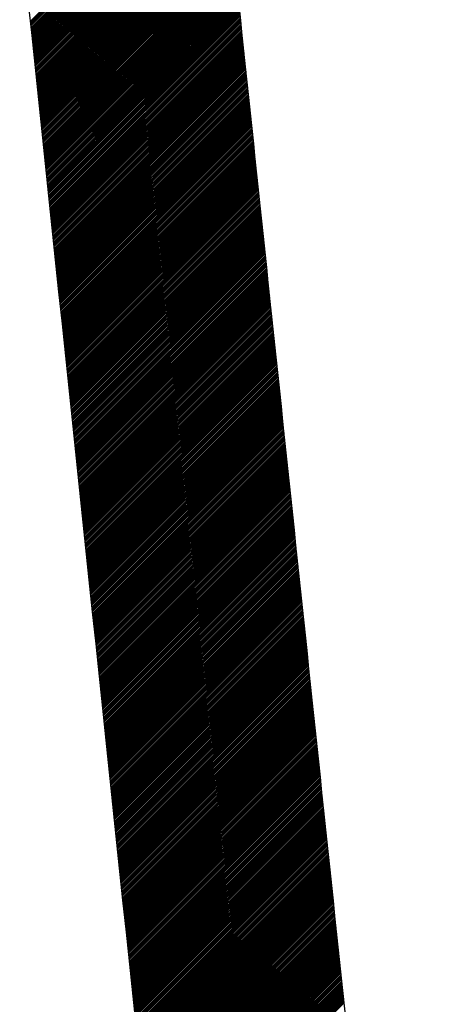
# Model space of a CAD drawing. Units: millimetres. Extents: x 1046 to 4945, y -3090 to 1632.
# Drawn here: x 2620 to 2644, y 38 to 94 of the extents above; entities that cross this region are included whole.
import ezdxf

# ---------------------------------------------------------------- set-up
doc = ezdxf.new("R2010")
doc.units = ezdxf.units.MM
doc.header["$LTSCALE"] = 70
doc.layers.add('1', color=7, linetype='Continuous')

msp = doc.modelspace()

# ---------------------------------------------------------------- linework, layer by layer
at = {"color": 7, "linetype": 'Continuous'}
for p, q in [((2620.432, 94.135), (2630.979, 104.682)), ((2620.436, 94.094), (2630.99, 104.649)), ((2620.444, 94.013), (2631.014, 104.582)), ((2620.449, 93.973), (2631.025, 104.549)), ((2620.457, 93.891), (2631.048, 104.482)), ((2620.461, 93.851), (2631.059, 104.448)), ((2620.47, 93.769), (2631.081, 104.381)), ((2620.474, 93.729), (2631.092, 104.347)), ((2620.483, 93.648), (2631.114, 104.279)), ((2620.487, 93.607), (2631.125, 104.245)), ((2620.496, 93.526), (2631.147, 104.177)), ((2620.5, 93.485), (2631.157, 104.143)), ((2620.508, 93.404), (2631.178, 104.074)), ((2620.513, 93.363), (2631.189, 104.039)), ((2620.521, 93.282), (2631.21, 103.97)), ((2620.525, 93.241), (2631.22, 103.936)), ((2620.534, 93.16), (2631.24, 103.866)), ((2620.538, 93.119), (2631.25, 103.831)), ((2620.547, 93.038), (2631.27, 103.761)), ((2620.551, 92.997), (2631.28, 103.726)), ((2620.56, 92.916), (2631.299, 103.656)), ((2620.564, 92.876), (2631.309, 103.621)), ((2620.572, 92.794), (2631.328, 103.55)), ((2620.577, 92.754), (2631.337, 103.514)), ((2620.585, 92.672), (2631.356, 103.443)), ((2620.59, 92.632), (2631.365, 103.407)), ((2620.598, 92.551), (2631.383, 103.335)), ((2620.602, 92.51), (2631.392, 103.3)), ((2620.611, 92.429), (2631.41, 103.227)), ((2620.615, 92.388), (2631.418, 103.191)), ((2620.624, 92.307), (2631.435, 103.119)), ((2620.628, 92.266), (2631.444, 103.082)), ((2620.637, 92.185), (2631.461, 103.009)), ((2620.641, 92.144), (2631.469, 102.972)), ((2620.649, 92.063), (2631.485, 102.899)), ((2620.654, 92.022), (2631.493, 102.862)), ((2620.662, 91.941), (2631.509, 102.788)), ((2620.666, 91.9), (2631.517, 102.751)), ((2620.675, 91.819), (2631.532, 102.676)), ((2620.679, 91.779), (2631.539, 102.639)), ((2620.688, 91.697), (2631.554, 102.564)), ((2620.692, 91.657), (2631.562, 102.526)), ((2620.701, 91.575), (2631.576, 102.451)), ((2620.705, 91.535), (2631.583, 102.413)), ((2620.713, 91.453), (2631.597, 102.337)), ((2620.718, 91.413), (2631.603, 102.299)), ((2620.726, 91.332), (2631.617, 102.222)), ((2620.73, 91.291), (2631.623, 102.184)), ((2620.739, 91.21), (2631.636, 102.107)), ((2620.743, 91.169), (2631.642, 102.068)), ((2620.752, 91.088), (2631.654, 101.99)), ((2620.756, 91.047), (2631.66, 101.951)), ((2620.765, 90.966), (2631.672, 101.873)), ((2620.769, 90.925), (2631.678, 101.834)), ((2620.777, 90.844), (2631.689, 101.755)), ((2620.782, 90.803), (2631.694, 101.716)), ((2620.79, 90.722), (2631.705, 101.636)), ((2620.795, 90.682), (2631.71, 101.597)), ((2620.803, 90.6), (2631.72, 101.517)), ((2620.807, 90.56), (2631.724, 101.477)), ((2620.816, 90.478), (2631.734, 101.396)), ((2620.82, 90.438), (2631.738, 101.356)), ((2620.829, 90.356), (2631.747, 101.275)), ((2620.833, 90.316), (2631.751, 101.234)), ((2620.842, 90.235), (2631.76, 101.153)), ((2620.846, 90.194), (2631.764, 101.112)), ((2620.854, 90.113), (2631.773, 101.031)), ((2620.859, 90.072), (2631.777, 100.99)), ((2620.867, 89.991), (2631.786, 100.909)), ((2620.871, 89.95), (2631.79, 100.869)), ((2620.88, 89.869), (2631.798, 100.787)), ((2620.884, 89.828), (2631.803, 100.747)), ((2620.893, 89.747), (2631.811, 100.665)), ((2620.897, 89.706), (2631.815, 100.625)), ((2620.906, 89.625), (2631.824, 100.544)), ((2620.91, 89.584), (2631.828, 100.503)), ((2620.918, 89.503), (2631.837, 100.422)), ((2620.923, 89.463), (2631.841, 100.381)), ((2620.931, 89.381), (2631.85, 100.3)), ((2620.935, 89.341), (2631.854, 100.259)), ((2620.944, 89.259), (2631.862, 100.178)), ((2620.948, 89.219), (2631.867, 100.137)), ((2620.957, 89.138), (2631.875, 100.056)), ((2620.961, 89.097), (2631.88, 100.015)), ((2620.97, 89.016), (2631.888, 99.934)), ((2620.974, 88.975), (2631.892, 99.893)), ((2620.982, 88.894), (2631.901, 99.812)), ((2620.987, 88.853), (2631.905, 99.772)), ((2620.995, 88.772), (2631.914, 99.69)), ((2621, 88.731), (2631.918, 99.65)), ((2621.008, 88.65), (2631.927, 99.568)), ((2621.012, 88.609), (2631.931, 99.528)), ((2621.021, 88.528), (2631.939, 99.447)), ((2621.025, 88.487), (2631.944, 99.406)), ((2621.034, 88.406), (2631.952, 99.325)), ((2621.038, 88.366), (2631.956, 99.284)), ((2621.046, 88.284), (2631.965, 99.203)), ((2621.051, 88.244), (2631.969, 99.162)), ((2621.059, 88.162), (2631.978, 99.081)), ((2621.064, 88.122), (2631.982, 99.04)), ((2621.072, 88.041), (2631.991, 98.959)), ((2621.076, 88), (2631.995, 98.918)), ((2621.085, 87.919), (2632.003, 98.837)), ((2621.089, 87.878), (2632.008, 98.796)), ((2621.098, 87.797), (2632.016, 98.715)), ((2621.102, 87.756), (2632.02, 98.675)), ((2621.111, 87.675), (2632.029, 98.593)), ((2621.115, 87.634), (2632.033, 98.553)), ((2621.123, 87.553), (2632.042, 98.471)), ((2621.128, 87.512), (2632.046, 98.431)), ((2621.136, 87.431), (2632.055, 98.35)), ((2621.14, 87.39), (2632.059, 98.309)), ((2621.149, 87.309), (2632.067, 98.228)), ((2621.153, 87.269), (2632.072, 98.187)), ((2621.162, 87.187), (2632.08, 98.106)), ((2621.166, 87.147), (2632.085, 98.065)), ((2621.175, 87.065), (2632.093, 97.984)), ((2621.179, 87.025), (2632.097, 97.943)), ((2621.187, 86.944), (2632.106, 97.862)), ((2621.192, 86.903), (2632.11, 97.821)), ((2621.2, 86.822), (2632.119, 97.74)), ((2621.205, 86.781), (2632.123, 97.699)), ((2621.213, 86.7), (2632.132, 97.618)), ((2621.217, 86.659), (2632.136, 97.578)), ((2621.226, 86.578), (2632.144, 97.496)), ((2621.23, 86.537), (2632.149, 97.456)), ((2621.239, 86.456), (2632.157, 97.374)), ((2621.243, 86.415), (2632.161, 97.334)), ((2621.251, 86.334), (2632.17, 97.252)), ((2621.256, 86.293), (2632.174, 97.212)), ((2621.264, 86.212), (2632.183, 97.131)), ((2621.269, 86.172), (2632.187, 97.09)), ((2621.277, 86.09), (2632.196, 97.009)), ((2621.281, 86.05), (2632.2, 96.968)), ((2621.29, 85.968), (2632.208, 96.887)), ((2621.294, 85.928), (2632.213, 96.846)), ((2621.303, 85.846), (2632.221, 96.765)), ((2621.307, 85.806), (2632.225, 96.724)), ((2621.316, 85.725), (2632.234, 96.643)), ((2621.32, 85.684), (2632.238, 96.602)), ((2621.328, 85.603), (2632.247, 96.521)), ((2621.333, 85.562), (2632.251, 96.481)), ((2621.341, 85.481), (2632.26, 96.399)), ((2621.345, 85.44), (2632.264, 96.359)), ((2621.354, 85.359), (2632.272, 96.277)), ((2621.358, 85.318), (2632.277, 96.237)), ((2621.367, 85.237), (2632.285, 96.155)), ((2621.371, 85.196), (2632.29, 96.115)), ((2621.38, 85.115), (2632.298, 96.034)), ((2621.384, 85.075), (2632.302, 95.993)), ((2621.392, 84.993), (2632.311, 95.912)), ((2621.397, 84.953), (2632.315, 95.871)), ((2621.405, 84.871), (2632.324, 95.79)), ((2621.41, 84.831), (2632.328, 95.749)), ((2621.418, 84.749), (2632.336, 95.668)), ((2621.422, 84.709), (2632.341, 95.627)), ((2621.431, 84.628), (2632.349, 95.546)), ((2621.435, 84.587), (2632.354, 95.505)), ((2621.444, 84.506), (2632.362, 95.424)), ((2621.448, 84.465), (2632.366, 95.383)), ((2621.456, 84.384), (2632.375, 95.302)), ((2621.461, 84.343), (2632.379, 95.262)), ((2621.469, 84.262), (2632.388, 95.18)), ((2621.474, 84.221), (2632.392, 95.14)), ((2621.482, 84.14), (2632.401, 95.058)), ((2621.486, 84.099), (2632.405, 95.018)), ((2621.495, 84.018), (2632.413, 94.937)), ((2621.499, 83.977), (2632.418, 94.896)), ((2621.508, 83.896), (2632.426, 94.815)), ((2621.512, 83.856), (2632.43, 94.774)), ((2621.521, 83.774), (2632.439, 94.693)), ((2621.525, 83.734), (2632.443, 94.652)), ((2621.533, 83.652), (2632.452, 94.571)), ((2621.538, 83.612), (2632.456, 94.53)), ((2621.546, 83.531), (2632.465, 94.449)), ((2621.55, 83.49), (2632.469, 94.408)), ((2621.559, 83.409), (2632.477, 94.327)), ((2621.563, 83.368), (2632.482, 94.286)), ((2621.572, 83.287), (2632.49, 94.205)), ((2621.576, 83.246), (2632.495, 94.165)), ((2621.585, 83.165), (2632.503, 94.083)), ((2621.589, 83.124), (2632.507, 94.043)), ((2621.597, 83.043), (2632.516, 93.961)), ((2621.602, 83.002), (2632.52, 93.921)), ((2621.61, 82.921), (2632.529, 93.84)), ((2621.615, 82.88), (2632.533, 93.799)), ((2621.623, 82.799), (2632.541, 93.718)), ((2621.627, 82.759), (2632.546, 93.677)), ((2621.636, 82.677), (2632.554, 93.596)), ((2621.64, 82.637), (2632.559, 93.555)), ((2621.649, 82.555), (2632.567, 93.474)), ((2621.653, 82.515), (2632.571, 93.433)), ((2621.661, 82.434), (2632.58, 93.352)), ((2621.666, 82.393), (2632.584, 93.311)), ((2621.674, 82.312), (2632.593, 93.23)), ((2621.679, 82.271), (2632.597, 93.189)), ((2621.687, 82.19), (2632.606, 93.108)), ((2621.691, 82.149), (2632.61, 93.068)), ((2621.7, 82.068), (2632.618, 92.986)), ((2621.704, 82.027), (2632.623, 92.946)), ((2621.713, 81.946), (2632.631, 92.864)), ((2621.717, 81.905), (2632.635, 92.824)), ((2621.726, 81.824), (2632.644, 92.743)), ((2621.73, 81.783), (2632.648, 92.702)), ((2621.738, 81.702), (2632.657, 92.621)), ((2621.743, 81.662), (2632.661, 92.58)), ((2621.751, 81.58), (2632.67, 92.499)), ((2621.755, 81.54), (2632.674, 92.458)), ((2621.764, 81.458), (2632.682, 92.377)), ((2621.768, 81.418), (2632.687, 92.336)), ((2621.777, 81.337), (2632.695, 92.255)), ((2621.781, 81.296), (2632.7, 92.214)), ((2621.79, 81.215), (2632.708, 92.133)), ((2621.794, 81.174), (2632.712, 92.092)), ((2621.802, 81.093), (2632.721, 92.011)), ((2621.807, 81.052), (2632.725, 91.971)), ((2621.815, 80.971), (2632.734, 91.889)), ((2621.82, 80.93), (2632.738, 91.849)), ((2621.828, 80.849), (2632.746, 91.767)), ((2621.832, 80.808), (2632.751, 91.727)), ((2621.841, 80.727), (2632.759, 91.645)), ((2621.845, 80.686), (2632.764, 91.605)), ((2621.854, 80.605), (2632.772, 91.524)), ((2621.858, 80.565), (2632.776, 91.483)), ((2621.866, 80.483), (2632.785, 91.402)), ((2621.871, 80.443), (2632.789, 91.361)), ((2621.879, 80.361), (2632.798, 91.28)), ((2621.884, 80.321), (2632.802, 91.239)), ((2621.892, 80.239), (2632.811, 91.158)), ((2621.896, 80.199), (2632.815, 91.117)), ((2621.905, 80.118), (2632.823, 91.036)), ((2621.909, 80.077), (2632.828, 90.995)), ((2621.918, 79.996), (2632.836, 90.914)), ((2621.922, 79.955), (2632.84, 90.874)), ((2621.931, 79.874), (2632.849, 90.792)), ((2621.935, 79.833), (2632.853, 90.752)), ((2621.943, 79.752), (2632.862, 90.67)), ((2621.948, 79.711), (2632.866, 90.63)), ((2621.956, 79.63), (2632.875, 90.548)), ((2621.96, 79.589), (2632.879, 90.508)), ((2621.969, 79.508), (2632.887, 90.427)), ((2621.973, 79.467), (2632.892, 90.386)), ((2621.982, 79.386), (2632.9, 90.305)), ((2621.986, 79.346), (2632.905, 90.264)), ((2621.995, 79.264), (2632.913, 90.183)), ((2621.999, 79.224), (2632.917, 90.142)), ((2622.007, 79.142), (2632.926, 90.061)), ((2622.012, 79.102), (2632.93, 90.02)), ((2622.02, 79.021), (2632.939, 89.939)), ((2622.025, 78.98), (2632.943, 89.898)), ((2622.033, 78.899), (2632.951, 89.817)), ((2622.037, 78.858), (2632.956, 89.776)), ((2622.046, 78.777), (2632.964, 89.695)), ((2622.05, 78.736), (2632.969, 89.655)), ((2622.059, 78.655), (2632.977, 89.573)), ((2622.063, 78.614), (2632.981, 89.533)), ((2622.071, 78.533), (2632.99, 89.451)), ((2622.076, 78.492), (2632.994, 89.411)), ((2622.084, 78.411), (2633.003, 89.33)), ((2622.089, 78.37), (2633.007, 89.289)), ((2622.097, 78.289), (2633.016, 89.208)), ((2622.101, 78.249), (2633.02, 89.167)), ((2622.11, 78.167), (2633.028, 89.086)), ((2622.114, 78.127), (2633.033, 89.045)), ((2622.123, 78.045), (2633.041, 88.964)), ((2622.127, 78.005), (2633.045, 88.923)), ((2622.136, 77.924), (2633.054, 88.842)), ((2622.14, 77.883), (2633.058, 88.801)), ((2622.148, 77.802), (2633.067, 88.72)), ((2622.153, 77.761), (2633.071, 88.679)), ((2622.161, 77.68), (2633.08, 88.598)), ((2622.165, 77.639), (2633.084, 88.558)), ((2622.174, 77.558), (2633.092, 88.476)), ((2622.178, 77.517), (2633.097, 88.436)), ((2622.187, 77.436), (2633.105, 88.354)), ((2622.191, 77.395), (2633.11, 88.314)), ((2622.2, 77.314), (2633.118, 88.233)), ((2622.204, 77.273), (2633.122, 88.192)), ((2622.212, 77.192), (2633.131, 88.111)), ((2622.217, 77.152), (2633.135, 88.07)), ((2622.225, 77.07), (2633.144, 87.989)), ((2622.23, 77.03), (2633.148, 87.948)), ((2622.238, 76.948), (2633.156, 87.867)), ((2622.242, 76.908), (2633.161, 87.826)), ((2622.251, 76.827), (2633.169, 87.745)), ((2622.255, 76.786), (2633.174, 87.704)), ((2622.264, 76.705), (2633.182, 87.623)), ((2622.268, 76.664), (2633.186, 87.582)), ((2622.276, 76.583), (2633.195, 87.501)), ((2622.281, 76.542), (2633.199, 87.461)), ((2622.289, 76.461), (2633.208, 87.379)), ((2622.294, 76.42), (2633.212, 87.339)), ((2622.302, 76.339), (2633.221, 87.257)), ((2622.306, 76.298), (2633.225, 87.217)), ((2622.315, 76.217), (2633.233, 87.135)), ((2622.319, 76.176), (2633.238, 87.095)), ((2622.328, 76.095), (2633.246, 87.014)), ((2622.332, 76.055), (2633.25, 86.973)), ((2622.341, 75.973), (2633.259, 86.892)), ((2622.345, 75.933), (2633.263, 86.851)), ((2622.353, 75.851), (2633.272, 86.77)), ((2622.358, 75.811), (2633.276, 86.729)), ((2622.366, 75.729), (2633.285, 86.648)), ((2622.37, 75.689), (2633.289, 86.607)), ((2622.379, 75.608), (2633.297, 86.526)), ((2622.383, 75.567), (2633.302, 86.485)), ((2622.392, 75.486), (2633.31, 86.404)), ((2622.396, 75.445), (2633.315, 86.364)), ((2622.405, 75.364), (2633.323, 86.282)), ((2622.409, 75.323), (2633.327, 86.242)), ((2622.417, 75.242), (2633.336, 86.16)), ((2622.422, 75.201), (2633.34, 86.12)), ((2622.43, 75.12), (2633.349, 86.038)), ((2622.435, 75.079), (2633.353, 85.998)), ((2622.443, 74.998), (2633.361, 85.917)), ((2622.447, 74.958), (2633.366, 85.876)), ((2622.456, 74.876), (2633.374, 85.795)), ((2622.46, 74.836), (2633.379, 85.754)), ((2622.469, 74.754), (2633.387, 85.673)), ((2622.473, 74.714), (2633.391, 85.632)), ((2622.481, 74.632), (2633.4, 85.551)), ((2622.486, 74.592), (2633.404, 85.51)), ((2622.494, 74.511), (2633.413, 85.429)), ((2622.499, 74.47), (2633.417, 85.388)), ((2622.507, 74.389), (2633.426, 85.307)), ((2622.511, 74.348), (2633.43, 85.266)), ((2622.52, 74.267), (2633.438, 85.185)), ((2622.524, 74.226), (2633.443, 85.145)), ((2622.533, 74.145), (2633.451, 85.063)), ((2622.537, 74.104), (2633.455, 85.023)), ((2622.546, 74.023), (2633.464, 84.941)), ((2622.55, 73.982), (2633.468, 84.901)), ((2622.558, 73.901), (2633.477, 84.82)), ((2622.563, 73.86), (2633.481, 84.779)), ((2622.571, 73.779), (2633.49, 84.698)), ((2622.575, 73.739), (2633.494, 84.657)), ((2622.584, 73.657), (2633.502, 84.576)), ((2622.588, 73.617), (2633.507, 84.535)), ((2622.597, 73.535), (2633.515, 84.454)), ((2622.601, 73.495), (2633.52, 84.413)), ((2622.61, 73.414), (2633.528, 84.332)), ((2622.614, 73.373), (2633.532, 84.291)), ((2622.622, 73.292), (2633.541, 84.21)), ((2622.627, 73.251), (2633.545, 84.169)), ((2622.635, 73.17), (2633.554, 84.088)), ((2622.64, 73.129), (2633.558, 84.048)), ((2622.648, 73.048), (2633.566, 83.966)), ((2622.652, 73.007), (2633.571, 83.926)), ((2622.661, 72.926), (2633.579, 83.844)), ((2622.665, 72.885), (2633.584, 83.804)), ((2622.674, 72.804), (2633.592, 83.723)), ((2622.678, 72.763), (2633.596, 83.682)), ((2622.686, 72.682), (2633.605, 83.601)), ((2622.691, 72.642), (2633.609, 83.56)), ((2622.699, 72.56), (2633.618, 83.479)), ((2622.704, 72.52), (2633.622, 83.438)), ((2622.712, 72.438), (2633.631, 83.357)), ((2622.716, 72.398), (2633.635, 83.316)), ((2622.725, 72.317), (2633.643, 83.235)), ((2622.729, 72.276), (2633.648, 83.194)), ((2622.738, 72.195), (2633.656, 83.113)), ((2622.742, 72.154), (2633.66, 83.072)), ((2622.751, 72.073), (2633.669, 82.991)), ((2622.755, 72.032), (2633.673, 82.951)), ((2622.763, 71.951), (2633.682, 82.869)), ((2622.768, 71.91), (2633.686, 82.829)), ((2622.776, 71.829), (2633.695, 82.747)), ((2622.78, 71.788), (2633.699, 82.707)), ((2622.789, 71.707), (2633.707, 82.626)), ((2622.793, 71.666), (2633.712, 82.585)), ((2622.802, 71.585), (2633.72, 82.504)), ((2622.806, 71.545), (2633.725, 82.463)), ((2622.815, 71.463), (2633.733, 82.382)), ((2622.819, 71.423), (2633.737, 82.341)), ((2622.827, 71.341), (2633.746, 82.26)), ((2622.832, 71.301), (2633.75, 82.219)), ((2622.84, 71.22), (2633.759, 82.138)), ((2622.844, 71.179), (2633.763, 82.097)), ((2622.853, 71.098), (2633.771, 82.016)), ((2622.857, 71.057), (2633.776, 81.975)), ((2622.866, 70.976), (2633.784, 81.894)), ((2622.87, 70.935), (2633.789, 81.854)), ((2622.879, 70.854), (2633.797, 81.772)), ((2622.883, 70.813), (2633.801, 81.732)), ((2622.891, 70.732), (2633.81, 81.65)), ((2622.896, 70.691), (2633.814, 81.61)), ((2622.904, 70.61), (2633.823, 81.528)), ((2622.909, 70.569), (2633.827, 81.488)), ((2622.917, 70.488), (2633.836, 81.407)), ((2622.921, 70.448), (2633.84, 81.366)), ((2622.93, 70.366), (2633.848, 81.285)), ((2622.934, 70.326), (2633.853, 81.244)), ((2622.943, 70.244), (2633.861, 81.163)), ((2622.947, 70.204), (2633.865, 81.122)), ((2622.956, 70.122), (2633.874, 81.041)), ((2622.96, 70.082), (2633.878, 81)), ((2622.968, 70.001), (2633.887, 80.919)), ((2622.973, 69.96), (2633.891, 80.878)), ((2622.981, 69.879), (2633.9, 80.797)), ((2622.985, 69.838), (2633.904, 80.757)), ((2622.994, 69.757), (2633.912, 80.675)), ((2622.998, 69.716), (2633.917, 80.635)), ((2623.007, 69.635), (2633.925, 80.553)), ((2623.011, 69.594), (2633.93, 80.513)), ((2623.02, 69.513), (2633.938, 80.431)), ((2623.024, 69.472), (2633.942, 80.391)), ((2623.032, 69.391), (2633.951, 80.31)), ((2623.037, 69.351), (2633.955, 80.269)), ((2623.045, 69.269), (2633.964, 80.188)), ((2623.049, 69.229), (2633.968, 80.147)), ((2623.058, 69.147), (2633.976, 80.066)), ((2623.062, 69.107), (2633.981, 80.025)), ((2623.071, 69.025), (2633.989, 79.944)), ((2623.075, 68.985), (2633.994, 79.903)), ((2623.084, 68.904), (2634.002, 79.822)), ((2623.088, 68.863), (2634.006, 79.781)), ((2623.096, 68.782), (2634.015, 79.7)), ((2623.101, 68.741), (2634.019, 79.659)), ((2623.109, 68.66), (2634.028, 79.578)), ((2623.114, 68.619), (2634.032, 79.538)), ((2623.122, 68.538), (2634.041, 79.456)), ((2623.126, 68.497), (2634.045, 79.416)), ((2623.135, 68.416), (2634.053, 79.334)), ((2623.139, 68.375), (2634.058, 79.294)), ((2623.148, 68.294), (2634.066, 79.213)), ((2623.152, 68.253), (2634.07, 79.172)), ((2623.161, 68.172), (2634.079, 79.091)), ((2623.165, 68.132), (2634.083, 79.05)), ((2623.173, 68.05), (2634.092, 78.969)), ((2623.178, 68.01), (2634.096, 78.928)), ((2623.186, 67.928), (2634.105, 78.847)), ((2623.19, 67.888), (2634.109, 78.806)), ((2623.199, 67.807), (2634.117, 78.725)), ((2623.203, 67.766), (2634.122, 78.684)), ((2623.212, 67.685), (2634.13, 78.603)), ((2623.216, 67.644), (2634.134, 78.562)), ((2623.225, 67.563), (2634.143, 78.481)), ((2623.229, 67.522), (2634.147, 78.441)), ((2623.237, 67.441), (2634.156, 78.359)), ((2623.242, 67.4), (2634.16, 78.319)), ((2623.25, 67.319), (2634.169, 78.237)), ((2623.254, 67.278), (2634.173, 78.197)), ((2623.263, 67.197), (2634.181, 78.116)), ((2623.267, 67.156), (2634.186, 78.075)), ((2623.276, 67.075), (2634.194, 77.994)), ((2623.28, 67.035), (2634.199, 77.953)), ((2623.289, 66.953), (2634.207, 77.872)), ((2623.293, 66.913), (2634.211, 77.831)), ((2623.301, 66.831), (2634.22, 77.75)), ((2623.306, 66.791), (2634.224, 77.709)), ((2623.314, 66.71), (2634.233, 77.628)), ((2623.319, 66.669), (2634.237, 77.587)), ((2623.327, 66.588), (2634.246, 77.506)), ((2623.331, 66.547), (2634.25, 77.465)), ((2623.34, 66.466), (2634.258, 77.384)), ((2623.344, 66.425), (2634.263, 77.344)), ((2623.353, 66.344), (2634.271, 77.262)), ((2623.357, 66.303), (2634.275, 77.222)), ((2623.366, 66.222), (2634.284, 77.14)), ((2623.37, 66.181), (2634.288, 77.1)), ((2623.378, 66.1), (2634.297, 77.019)), ((2623.383, 66.059), (2634.301, 76.978)), ((2623.391, 65.978), (2634.31, 76.897)), ((2623.395, 65.938), (2634.314, 76.856)), ((2623.404, 65.856), (2634.322, 76.775)), ((2623.408, 65.816), (2634.327, 76.734)), ((2623.417, 65.734), (2634.335, 76.653)), ((2623.421, 65.694), (2634.339, 76.612)), ((2623.43, 65.612), (2634.348, 76.531)), ((2623.434, 65.572), (2634.352, 76.49)), ((2623.442, 65.491), (2634.361, 76.409)), ((2623.447, 65.45), (2634.365, 76.368)), ((2623.455, 65.369), (2634.374, 76.287)), ((2623.459, 65.328), (2634.378, 76.247)), ((2623.468, 65.247), (2634.386, 76.165)), ((2623.472, 65.206), (2634.391, 76.125)), ((2623.481, 65.125), (2634.399, 76.043)), ((2623.485, 65.084), (2634.404, 76.003)), ((2623.494, 65.003), (2634.412, 75.921)), ((2623.498, 64.962), (2634.416, 75.881)), ((2623.506, 64.881), (2634.425, 75.8)), ((2623.511, 64.841), (2634.429, 75.759)), ((2623.519, 64.759), (2634.438, 75.678)), ((2623.524, 64.719), (2634.442, 75.637)), ((2623.532, 64.637), (2634.451, 75.556)), ((2623.536, 64.597), (2634.455, 75.515)), ((2623.545, 64.515), (2634.463, 75.434)), ((2623.549, 64.475), (2634.468, 75.393)), ((2623.558, 64.394), (2634.476, 75.312)), ((2623.562, 64.353), (2634.48, 75.271)), ((2623.571, 64.272), (2634.489, 75.19)), ((2623.575, 64.231), (2634.493, 75.15)), ((2623.583, 64.15), (2634.502, 75.068)), ((2623.588, 64.109), (2634.506, 75.028)), ((2623.596, 64.028), (2634.515, 74.946)), ((2623.6, 63.987), (2634.519, 74.906)), ((2623.609, 63.906), (2634.527, 74.824)), ((2623.613, 63.865), (2634.532, 74.784)), ((2623.622, 63.784), (2634.54, 74.703)), ((2623.626, 63.743), (2634.544, 74.662)), ((2623.635, 63.662), (2634.553, 74.581)), ((2623.639, 63.622), (2634.557, 74.54)), ((2623.647, 63.54), (2634.566, 74.459)), ((2623.652, 63.5), (2634.57, 74.418)), ((2623.66, 63.418), (2634.579, 74.337)), ((2623.664, 63.378), (2634.583, 74.296)), ((2623.673, 63.297), (2634.591, 74.215)), ((2623.677, 63.256), (2634.596, 74.174)), ((2623.686, 63.175), (2634.604, 74.093)), ((2623.69, 63.134), (2634.609, 74.052)), ((2623.699, 63.053), (2634.617, 73.971)), ((2623.703, 63.012), (2634.621, 73.931)), ((2623.711, 62.931), (2634.63, 73.849)), ((2623.716, 62.89), (2634.634, 73.809)), ((2623.724, 62.809), (2634.643, 73.727)), ((2623.729, 62.768), (2634.647, 73.687)), ((2623.737, 62.687), (2634.656, 73.606)), ((2623.741, 62.646), (2634.66, 73.565)), ((2623.75, 62.565), (2634.668, 73.484)), ((2623.754, 62.525), (2634.673, 73.443)), ((2623.763, 62.443), (2634.681, 73.362)), ((2623.767, 62.403), (2634.685, 73.321)), ((2623.776, 62.321), (2634.694, 73.24)), ((2623.78, 62.281), (2634.698, 73.199)), ((2623.788, 62.2), (2634.707, 73.118)), ((2623.793, 62.159), (2634.711, 73.077)), ((2623.801, 62.078), (2634.72, 72.996)), ((2623.805, 62.037), (2634.724, 72.955)), ((2623.814, 61.956), (2634.732, 72.874)), ((2623.818, 61.915), (2634.737, 72.834)), ((2623.827, 61.834), (2634.745, 72.752)), ((2623.831, 61.793), (2634.749, 72.712)), ((2623.84, 61.712), (2634.758, 72.63)), ((2623.844, 61.671), (2634.762, 72.59)), ((2623.852, 61.59), (2634.771, 72.509)), ((2623.857, 61.549), (2634.775, 72.468)), ((2623.865, 61.468), (2634.784, 72.387)), ((2623.869, 61.428), (2634.788, 72.346)), ((2623.878, 61.346), (2634.796, 72.265)), ((2623.882, 61.306), (2634.801, 72.224)), ((2623.891, 61.224), (2634.809, 72.143)), ((2623.895, 61.184), (2634.814, 72.102)), ((2623.904, 61.103), (2634.822, 72.021)), ((2623.908, 61.062), (2634.826, 71.98)), ((2623.916, 60.981), (2634.835, 71.899)), ((2623.921, 60.94), (2634.839, 71.858)), ((2623.929, 60.859), (2634.848, 71.777)), ((2623.934, 60.818), (2634.852, 71.737)), ((2623.942, 60.737), (2634.861, 71.655)), ((2623.946, 60.696), (2634.865, 71.615)), ((2623.955, 60.615), (2634.873, 71.533)), ((2623.959, 60.574), (2634.878, 71.493)), ((2623.968, 60.493), (2634.886, 71.411)), ((2623.972, 60.452), (2634.89, 71.371)), ((2623.981, 60.371), (2634.899, 71.29)), ((2623.985, 60.331), (2634.903, 71.249)), ((2623.993, 60.249), (2634.912, 71.168)), ((2623.998, 60.209), (2634.916, 71.127)), ((2624.006, 60.127), (2634.925, 71.046)), ((2624.01, 60.087), (2634.929, 71.005)), ((2624.019, 60.005), (2634.937, 70.924)), ((2624.023, 59.965), (2634.942, 70.883)), ((2624.032, 59.884), (2634.95, 70.802)), ((2624.036, 59.843), (2634.954, 70.761)), ((2624.045, 59.762), (2634.963, 70.68)), ((2624.049, 59.721), (2634.967, 70.64)), ((2624.057, 59.64), (2634.976, 70.558)), ((2624.062, 59.599), (2634.98, 70.518)), ((2624.07, 59.518), (2634.989, 70.436)), ((2624.074, 59.477), (2634.993, 70.396)), ((2624.083, 59.396), (2635.001, 70.314)), ((2624.087, 59.355), (2635.006, 70.274)), ((2624.096, 59.274), (2635.014, 70.193)), ((2624.1, 59.234), (2635.019, 70.152)), ((2624.109, 59.152), (2635.027, 70.071)), ((2624.113, 59.112), (2635.031, 70.03)), ((2624.121, 59.03), (2635.04, 69.949)), ((2624.126, 58.99), (2635.044, 69.908)), ((2624.134, 58.908), (2635.053, 69.827)), ((2624.139, 58.868), (2635.057, 69.786)), ((2624.147, 58.787), (2635.066, 69.705)), ((2624.151, 58.746), (2635.07, 69.664)), ((2624.16, 58.665), (2635.078, 69.583)), ((2624.164, 58.624), (2635.083, 69.542)), ((2624.173, 58.543), (2635.091, 69.461)), ((2624.177, 58.502), (2635.095, 69.421)), ((2624.186, 58.421), (2635.104, 69.339)), ((2624.19, 58.38), (2635.108, 69.299)), ((2624.198, 58.299), (2635.117, 69.217)), ((2624.203, 58.258), (2635.121, 69.177)), ((2624.211, 58.177), (2635.13, 69.096)), ((2624.215, 58.136), (2635.134, 69.055)), ((2624.224, 58.055), (2635.142, 68.974)), ((2624.228, 58.015), (2635.147, 68.933)), ((2624.237, 57.933), (2635.155, 68.852)), ((2624.241, 57.893), (2635.159, 68.811)), ((2624.25, 57.811), (2635.168, 68.73)), ((2624.254, 57.771), (2635.172, 68.689)), ((2624.262, 57.69), (2635.181, 68.608)), ((2624.267, 57.649), (2635.185, 68.567)), ((2624.275, 57.568), (2635.194, 68.486)), ((2624.279, 57.527), (2635.198, 68.445)), ((2624.288, 57.446), (2635.206, 68.364)), ((2624.292, 57.405), (2635.211, 68.324)), ((2624.301, 57.324), (2635.219, 68.242)), ((2624.305, 57.283), (2635.224, 68.202)), ((2624.314, 57.202), (2635.232, 68.12)), ((2624.318, 57.161), (2635.236, 68.08)), ((2624.326, 57.08), (2635.245, 67.999)), ((2624.331, 57.039), (2635.249, 67.958)), ((2624.339, 56.958), (2635.258, 67.877)), ((2624.344, 56.918), (2635.262, 67.836)), ((2624.352, 56.836), (2635.271, 67.755)), ((2624.356, 56.796), (2635.275, 67.714)), ((2624.365, 56.714), (2635.283, 67.633)), ((2624.369, 56.674), (2635.288, 67.592)), ((2624.378, 56.593), (2635.296, 67.511)), ((2624.382, 56.552), (2635.3, 67.47)), ((2624.391, 56.471), (2635.309, 67.389)), ((2624.395, 56.43), (2635.313, 67.348)), ((2624.403, 56.349), (2635.322, 67.267)), ((2624.408, 56.308), (2635.326, 67.227)), ((2624.416, 56.227), (2635.335, 67.145)), ((2624.42, 56.186), (2635.339, 67.105)), ((2624.429, 56.105), (2635.347, 67.023)), ((2624.433, 56.064), (2635.352, 66.983)), ((2624.442, 55.983), (2635.36, 66.902)), ((2624.446, 55.942), (2635.364, 66.861)), ((2624.455, 55.861), (2635.373, 66.78)), ((2624.459, 55.821), (2635.377, 66.739)), ((2624.467, 55.739), (2635.386, 66.658)), ((2624.472, 55.699), (2635.39, 66.617)), ((2624.48, 55.617), (2635.399, 66.536)), ((2624.484, 55.577), (2635.403, 66.495)), ((2624.493, 55.496), (2635.411, 66.414)), ((2624.497, 55.455), (2635.416, 66.373)), ((2624.506, 55.374), (2635.424, 66.292)), ((2624.51, 55.333), (2635.429, 66.251)), ((2624.519, 55.252), (2635.437, 66.17)), ((2624.523, 55.211), (2635.441, 66.13)), ((2624.531, 55.13), (2635.45, 66.048)), ((2624.536, 55.089), (2635.454, 66.008)), ((2624.544, 55.008), (2635.463, 65.926)), ((2624.549, 54.967), (2635.467, 65.886)), ((2624.557, 54.886), (2635.476, 65.804)), ((2624.561, 54.845), (2635.48, 65.764)), ((2624.57, 54.764), (2635.488, 65.683)), ((2624.574, 54.724), (2635.493, 65.642)), ((2624.583, 54.642), (2635.501, 65.561)), ((2624.587, 54.602), (2635.505, 65.52)), ((2624.596, 54.52), (2635.514, 65.439)), ((2624.6, 54.48), (2635.518, 65.398)), ((2624.608, 54.398), (2635.527, 65.317)), ((2624.613, 54.358), (2635.531, 65.276)), ((2624.621, 54.277), (2635.54, 65.195)), ((2624.625, 54.236), (2635.544, 65.154)), ((2624.634, 54.155), (2635.552, 65.073)), ((2624.638, 54.114), (2635.557, 65.033)), ((2624.647, 54.033), (2635.565, 64.951)), ((2624.651, 53.992), (2635.569, 64.911)), ((2624.66, 53.911), (2635.578, 64.829)), ((2624.664, 53.87), (2635.582, 64.789)), ((2624.672, 53.789), (2635.591, 64.707)), ((2624.677, 53.748), (2635.595, 64.667)), ((2624.685, 53.667), (2635.604, 64.586)), ((2624.689, 53.627), (2635.608, 64.545)), ((2624.698, 53.545), (2635.616, 64.464)), ((2624.702, 53.505), (2635.621, 64.423)), ((2624.711, 53.423), (2635.629, 64.342)), ((2624.715, 53.383), (2635.634, 64.301)), ((2624.724, 53.301), (2635.642, 64.22)), ((2624.728, 53.261), (2635.646, 64.179)), ((2624.736, 53.18), (2635.655, 64.098)), ((2624.741, 53.139), (2635.659, 64.057)), ((2624.749, 53.058), (2635.668, 63.976)), ((2624.754, 53.017), (2635.672, 63.935)), ((2624.762, 52.936), (2635.681, 63.854)), ((2624.766, 52.895), (2635.685, 63.814)), ((2624.775, 52.814), (2635.693, 63.732)), ((2624.779, 52.773), (2635.698, 63.692)), ((2624.788, 52.692), (2635.706, 63.61)), ((2624.792, 52.651), (2635.71, 63.57)), ((2624.801, 52.57), (2635.719, 63.489)), ((2624.805, 52.529), (2635.723, 63.448)), ((2624.813, 52.448), (2635.732, 63.367)), ((2624.818, 52.408), (2635.736, 63.326)), ((2624.826, 52.326), (2635.745, 63.245)), ((2624.83, 52.286), (2635.749, 63.204)), ((2624.839, 52.204), (2635.757, 63.123)), ((2624.843, 52.164), (2635.762, 63.082)), ((2624.852, 52.083), (2635.77, 63.001)), ((2624.856, 52.042), (2635.774, 62.96)), ((2624.865, 51.961), (2635.783, 62.879)), ((2624.869, 51.92), (2635.787, 62.838)), ((2624.877, 51.839), (2635.796, 62.757)), ((2624.882, 51.798), (2635.8, 62.717)), ((2624.89, 51.717), (2635.809, 62.635)), ((2624.894, 51.676), (2635.813, 62.595)), ((2624.903, 51.595), (2635.821, 62.513)), ((2624.907, 51.554), (2635.826, 62.473)), ((2624.916, 51.473), (2635.834, 62.392)), ((2624.92, 51.432), (2635.839, 62.351)), ((2624.929, 51.351), (2635.847, 62.27)), ((2624.933, 51.311), (2635.851, 62.229)), ((2624.941, 51.229), (2635.86, 62.148)), ((2624.946, 51.189), (2635.864, 62.107)), ((2624.954, 51.107), (2635.873, 62.026)), ((2624.959, 51.067), (2635.877, 61.985)), ((2624.967, 50.986), (2635.886, 61.904)), ((2624.971, 50.945), (2635.89, 61.863)), ((2624.98, 50.864), (2635.898, 61.782)), ((2624.984, 50.823), (2635.903, 61.741)), ((2624.993, 50.742), (2635.911, 61.66)), ((2624.997, 50.701), (2635.915, 61.62)), ((2625.006, 50.62), (2635.924, 61.538)), ((2625.01, 50.579), (2635.928, 61.498)), ((2625.018, 50.498), (2635.937, 61.416)), ((2625.023, 50.457), (2635.941, 61.376)), ((2625.031, 50.376), (2635.95, 61.295)), ((2625.035, 50.335), (2635.954, 61.254)), ((2625.044, 50.254), (2635.962, 61.173)), ((2625.048, 50.214), (2635.967, 61.132)), ((2625.057, 50.132), (2635.975, 61.051)), ((2625.061, 50.092), (2635.979, 61.01)), ((2625.07, 50.01), (2635.988, 60.929)), ((2625.074, 49.97), (2635.992, 60.888)), ((2625.082, 49.888), (2636.001, 60.807)), ((2625.087, 49.848), (2636.005, 60.766)), ((2625.095, 49.767), (2636.014, 60.685)), ((2625.099, 49.726), (2636.018, 60.644)), ((2625.108, 49.645), (2636.026, 60.563)), ((2625.112, 49.604), (2636.031, 60.523)), ((2625.121, 49.523), (2636.039, 60.441)), ((2625.125, 49.482), (2636.044, 60.401)), ((2625.134, 49.401), (2636.052, 60.319)), ((2625.138, 49.36), (2636.056, 60.279)), ((2625.146, 49.279), (2636.065, 60.197)), ((2625.151, 49.238), (2636.069, 60.157)), ((2625.159, 49.157), (2636.078, 60.076)), ((2625.164, 49.117), (2636.082, 60.035)), ((2625.172, 49.035), (2636.091, 59.954)), ((2625.176, 48.995), (2636.095, 59.913)), ((2625.185, 48.913), (2636.103, 59.832)), ((2625.189, 48.873), (2636.108, 59.791)), ((2625.198, 48.791), (2636.116, 59.71)), ((2625.202, 48.751), (2636.12, 59.669)), ((2625.211, 48.67), (2636.129, 59.588)), ((2625.215, 48.629), (2636.133, 59.547)), ((2625.223, 48.548), (2636.142, 59.466)), ((2625.228, 48.507), (2636.146, 59.426)), ((2625.236, 48.426), (2636.155, 59.344)), ((2625.24, 48.385), (2636.159, 59.304)), ((2625.249, 48.304), (2636.167, 59.222)), ((2625.253, 48.263), (2636.172, 59.182)), ((2625.262, 48.182), (2636.18, 59.1)), ((2625.266, 48.141), (2636.184, 59.06)), ((2625.275, 48.06), (2636.193, 58.979)), ((2625.279, 48.019), (2636.197, 58.938)), ((2625.287, 47.938), (2636.206, 58.857)), ((2625.292, 47.898), (2636.21, 58.816)), ((2625.3, 47.816), (2636.219, 58.735)), ((2625.304, 47.776), (2636.223, 58.694)), ((2625.313, 47.694), (2636.231, 58.613)), ((2625.317, 47.654), (2636.236, 58.572)), ((2625.326, 47.573), (2636.244, 58.491)), ((2625.33, 47.532), (2636.249, 58.45)), ((2625.339, 47.451), (2636.257, 58.369)), ((2625.343, 47.41), (2636.261, 58.328)), ((2625.351, 47.329), (2636.27, 58.247)), ((2625.356, 47.288), (2636.274, 58.207)), ((2625.364, 47.207), (2636.283, 58.125)), ((2625.369, 47.166), (2636.287, 58.085)), ((2625.377, 47.085), (2636.296, 58.003)), ((2625.381, 47.044), (2636.3, 57.963)), ((2625.39, 46.963), (2636.308, 57.882)), ((2625.394, 46.922), (2636.313, 57.841)), ((2625.403, 46.841), (2636.321, 57.76)), ((2625.407, 46.801), (2636.325, 57.719)), ((2625.416, 46.719), (2636.334, 57.638)), ((2625.42, 46.679), (2636.338, 57.597)), ((2625.428, 46.597), (2636.347, 57.516)), ((2625.433, 46.557), (2636.351, 57.475)), ((2625.441, 46.476), (2636.36, 57.394)), ((2625.445, 46.435), (2636.364, 57.353)), ((2625.454, 46.354), (2636.372, 57.272)), ((2625.458, 46.313), (2636.377, 57.231)), ((2625.467, 46.232), (2636.385, 57.15)), ((2625.471, 46.191), (2636.389, 57.11)), ((2625.48, 46.11), (2636.398, 57.028)), ((2625.484, 46.069), (2636.402, 56.988)), ((2625.492, 45.988), (2636.411, 56.906)), ((2625.497, 45.947), (2636.415, 56.866)), ((2625.505, 45.866), (2636.424, 56.785)), ((2625.509, 45.825), (2636.428, 56.744)), ((2625.518, 45.744), (2636.436, 56.663)), ((2625.522, 45.704), (2636.441, 56.622)), ((2625.531, 45.622), (2636.449, 56.541)), ((2625.535, 45.582), (2636.454, 56.5)), ((2625.544, 45.5), (2636.462, 56.419)), ((2625.548, 45.46), (2636.466, 56.378)), ((2625.556, 45.379), (2636.475, 56.297)), ((2625.561, 45.338), (2636.479, 56.256)), ((2625.569, 45.257), (2636.488, 56.175)), ((2625.574, 45.216), (2636.492, 56.134)), ((2625.582, 45.135), (2636.501, 56.053)), ((2625.586, 45.094), (2636.505, 56.013)), ((2625.595, 45.013), (2636.513, 55.931)), ((2625.599, 44.972), (2636.518, 55.891)), ((2625.608, 44.891), (2636.526, 55.809)), ((2625.612, 44.85), (2636.53, 55.769)), ((2625.621, 44.769), (2636.539, 55.687)), ((2625.625, 44.728), (2636.543, 55.647)), ((2625.633, 44.647), (2636.552, 55.566)), ((2625.638, 44.607), (2636.556, 55.525)), ((2625.646, 44.525), (2636.565, 55.444)), ((2625.65, 44.485), (2636.569, 55.403)), ((2625.659, 44.403), (2636.577, 55.322)), ((2625.663, 44.363), (2636.582, 55.281)), ((2625.672, 44.281), (2636.59, 55.2)), ((2625.676, 44.241), (2636.594, 55.159)), ((2625.685, 44.16), (2636.603, 55.078)), ((2625.689, 44.119), (2636.607, 55.037)), ((2625.697, 44.038), (2636.616, 54.956)), ((2625.702, 43.997), (2636.62, 54.916)), ((2625.71, 43.916), (2636.629, 54.834)), ((2625.714, 43.875), (2636.633, 54.794)), ((2625.723, 43.794), (2636.641, 54.712)), ((2625.727, 43.753), (2636.646, 54.672)), ((2625.736, 43.672), (2636.654, 54.59)), ((2625.74, 43.631), (2636.659, 54.55)), ((2625.749, 43.55), (2636.667, 54.469)), ((2625.753, 43.51), (2636.671, 54.428)), ((2625.761, 43.428), (2636.68, 54.347)), ((2625.766, 43.388), (2636.684, 54.306)), ((2625.774, 43.306), (2636.693, 54.225)), ((2625.779, 43.266), (2636.697, 54.184)), ((2625.787, 43.184), (2636.706, 54.103)), ((2625.791, 43.144), (2636.71, 54.062)), ((2625.8, 43.063), (2636.718, 53.981)), ((2625.804, 43.022), (2636.723, 53.94)), ((2625.813, 42.941), (2636.731, 53.859)), ((2625.817, 42.9), (2636.735, 53.818)), ((2625.826, 42.819), (2636.744, 53.737)), ((2625.83, 42.778), (2636.748, 53.697)), ((2625.838, 42.697), (2636.757, 53.615)), ((2625.843, 42.656), (2636.761, 53.575)), ((2625.851, 42.575), (2636.77, 53.493)), ((2625.855, 42.534), (2636.774, 53.453)), ((2625.864, 42.453), (2636.782, 53.372)), ((2625.868, 42.412), (2636.787, 53.331)), ((2625.877, 42.331), (2636.795, 53.25)), ((2625.881, 42.291), (2636.799, 53.209)), ((2625.89, 42.209), (2636.808, 53.128)), ((2625.894, 42.169), (2636.812, 53.087)), ((2625.902, 42.087), (2636.821, 53.006)), ((2625.907, 42.047), (2636.825, 52.965)), ((2625.915, 41.966), (2636.834, 52.884)), ((2625.919, 41.925), (2636.838, 52.843)), ((2625.928, 41.844), (2636.846, 52.762)), ((2625.932, 41.803), (2636.851, 52.721)), ((2625.941, 41.722), (2636.859, 52.64)), ((2625.945, 41.681), (2636.864, 52.6)), ((2625.954, 41.6), (2636.872, 52.518)), ((2625.958, 41.559), (2636.876, 52.478)), ((2625.966, 41.478), (2636.885, 52.396)), ((2625.971, 41.437), (2636.889, 52.356)), ((2625.979, 41.356), (2636.898, 52.275)), ((2625.984, 41.315), (2636.902, 52.234)), ((2625.992, 41.234), (2636.911, 52.153)), ((2625.996, 41.194), (2636.915, 52.112)), ((2626.005, 41.112), (2636.923, 52.031)), ((2626.009, 41.072), (2636.928, 51.99)), ((2626.018, 40.99), (2636.936, 51.909)), ((2626.022, 40.95), (2636.94, 51.868)), ((2626.031, 40.869), (2636.949, 51.787)), ((2626.035, 40.828), (2636.953, 51.746)), ((2626.043, 40.747), (2636.962, 51.665)), ((2626.048, 40.706), (2636.966, 51.624)), ((2626.056, 40.625), (2636.975, 51.543)), ((2626.06, 40.584), (2636.979, 51.503)), ((2626.069, 40.503), (2636.987, 51.421)), ((2626.073, 40.462), (2636.992, 51.381)), ((2626.082, 40.381), (2637, 51.299)), ((2626.086, 40.34), (2637.004, 51.259)), ((2626.095, 40.259), (2637.013, 51.178)), ((2626.099, 40.218), (2637.017, 51.137)), ((2626.107, 40.137), (2637.026, 51.056)), ((2626.112, 40.097), (2637.03, 51.015)), ((2626.12, 40.015), (2637.039, 50.934)), ((2626.124, 39.975), (2637.043, 50.893)), ((2626.133, 39.893), (2637.051, 50.812)), ((2626.137, 39.853), (2637.056, 50.771)), ((2626.146, 39.772), (2637.064, 50.69)), ((2626.15, 39.731), (2637.069, 50.649)), ((2626.159, 39.65), (2637.077, 50.568)), ((2626.163, 39.609), (2637.081, 50.527)), ((2626.171, 39.528), (2637.09, 50.446)), ((2626.176, 39.487), (2637.094, 50.406)), ((2626.184, 39.406), (2637.103, 50.324)), ((2626.189, 39.365), (2637.107, 50.284)), ((2626.197, 39.284), (2637.116, 50.202)), ((2626.201, 39.243), (2637.12, 50.162)), ((2626.21, 39.162), (2637.128, 50.08)), ((2626.214, 39.121), (2637.133, 50.04)), ((2626.223, 39.04), (2637.141, 49.959)), ((2626.227, 39), (2637.145, 49.918)), ((2626.236, 38.918), (2637.154, 49.837)), ((2626.24, 38.878), (2637.158, 49.796)), ((2626.248, 38.796), (2637.167, 49.715)), ((2626.253, 38.756), (2637.171, 49.674)), ((2626.261, 38.674), (2637.18, 49.593)), ((2626.265, 38.634), (2637.184, 49.552)), ((2626.274, 38.553), (2637.192, 49.471)), ((2626.278, 38.512), (2637.197, 49.43)), ((2626.287, 38.431), (2637.205, 49.349)), ((2626.291, 38.39), (2637.209, 49.309)), ((2626.3, 38.309), (2637.218, 49.227)), ((2626.304, 38.268), (2637.222, 49.187)), ((2626.312, 38.187), (2637.231, 49.105)), ((2626.317, 38.146), (2637.235, 49.065)), ((2626.325, 38.065), (2637.244, 48.983)), ((2626.329, 38.024), (2637.248, 48.943)), ((2626.338, 37.943), (2637.256, 48.862)), ((2626.342, 37.902), (2637.261, 48.821)), ((2626.351, 37.821), (2637.269, 48.74)), ((2626.355, 37.781), (2637.274, 48.699)), ((2626.364, 37.699), (2637.282, 48.618)), ((2626.368, 37.659), (2637.286, 48.577)), ((2626.376, 37.577), (2637.295, 48.496)), ((2626.381, 37.537), (2637.299, 48.455)), ((2626.389, 37.456), (2637.308, 48.374)), ((2626.394, 37.415), (2637.312, 48.333)), ((2626.402, 37.334), (2637.321, 48.252)), ((2626.406, 37.293), (2637.325, 48.211)), ((2626.415, 37.212), (2637.333, 48.13)), ((2626.419, 37.171), (2637.338, 48.09)), ((2626.428, 37.09), (2637.346, 48.008)), ((2626.432, 37.049), (2637.35, 47.968)), ((2626.44, 36.968), (2637.359, 47.886)), ((2626.445, 36.927), (2637.363, 47.846)), ((2626.453, 36.846), (2637.372, 47.765)), ((2626.458, 36.805), (2637.376, 47.724)), ((2626.466, 36.724), (2637.385, 47.643)), ((2626.47, 36.684), (2637.389, 47.602)), ((2626.479, 36.602), (2637.397, 47.521)), ((2626.483, 36.562), (2637.402, 47.48)), ((2626.492, 36.48), (2637.41, 47.399)), ((2626.496, 36.44), (2637.414, 47.358)), ((2626.505, 36.359), (2637.423, 47.277)), ((2626.509, 36.318), (2637.427, 47.236)), ((2626.517, 36.237), (2637.436, 47.155)), ((2626.522, 36.196), (2637.44, 47.114)), ((2626.53, 36.115), (2637.449, 47.033)), ((2626.534, 36.074), (2637.453, 46.993)), ((2626.543, 35.993), (2637.461, 46.911)), ((2626.547, 35.952), (2637.466, 46.871)), ((2626.556, 35.871), (2637.474, 46.789)), ((2626.56, 35.83), (2637.479, 46.749)), ((2626.569, 35.749), (2637.487, 46.668)), ((2626.573, 35.708), (2637.491, 46.627)), ((2626.581, 35.627), (2637.5, 46.546)), ((2626.586, 35.587), (2637.504, 46.505)), ((2626.594, 35.505), (2637.513, 46.424)), ((2626.599, 35.465), (2637.517, 46.383)), ((2626.607, 35.383), (2637.526, 46.302)), ((2626.611, 35.343), (2637.53, 46.261)), ((2626.62, 35.262), (2637.538, 46.18)), ((2626.624, 35.221), (2637.543, 46.139)), ((2626.633, 35.14), (2637.551, 46.058)), ((2626.637, 35.099), (2637.555, 46.017)), ((2626.645, 35.018), (2637.564, 45.936)), ((2626.65, 34.977), (2637.568, 45.896)), ((2626.658, 34.896), (2637.577, 45.814)), ((2626.663, 34.855), (2637.581, 45.774)), ((2626.671, 34.774), (2637.59, 45.692)), ((2626.675, 34.733), (2637.594, 45.652)), ((2626.684, 34.652), (2637.602, 45.571)), ((2626.688, 34.611), (2637.607, 45.53)), ((2626.697, 34.53), (2637.615, 45.449)), ((2626.701, 34.49), (2637.619, 45.408)), ((2626.71, 34.408), (2637.628, 45.327)), ((2626.714, 34.368), (2637.632, 45.286)), ((2626.722, 34.286), (2637.641, 45.205)), ((2626.727, 34.246), (2637.645, 45.164)), ((2626.735, 34.164), (2637.654, 45.083)), ((2626.739, 34.124), (2637.658, 45.042)), ((2626.748, 34.043), (2637.666, 44.961)), ((2626.752, 34.002), (2637.671, 44.92)), ((2626.761, 33.921), (2637.679, 44.839)), ((2626.765, 33.88), (2637.684, 44.799)), ((2626.774, 33.799), (2637.692, 44.717)), ((2626.778, 33.758), (2637.696, 44.677)), ((2626.786, 33.677), (2637.705, 44.595)), ((2626.791, 33.636), (2637.709, 44.555)), ((2626.799, 33.555), (2637.718, 44.473)), ((2626.804, 33.514), (2637.722, 44.433)), ((2626.812, 33.433), (2637.731, 44.352)), ((2626.816, 33.393), (2637.735, 44.311)), ((2626.825, 33.311), (2637.743, 44.23)), ((2626.829, 33.271), (2637.748, 44.189)), ((2626.838, 33.189), (2637.756, 44.108)), ((2626.842, 33.149), (2637.76, 44.067)), ((2626.85, 33.067), (2637.769, 43.986)), ((2626.855, 33.027), (2637.773, 43.945)), ((2626.863, 32.946), (2637.782, 43.864)), ((2626.868, 32.905), (2637.786, 43.823)), ((2626.876, 32.824), (2637.795, 43.742)), ((2626.88, 32.783), (2637.799, 43.701)), ((2626.889, 32.702), (2637.807, 43.62)), ((2626.893, 32.661), (2637.812, 43.58)), ((2626.902, 32.58), (2637.82, 43.498)), ((2626.906, 32.539), (2637.824, 43.458)), ((2626.915, 32.458), (2637.833, 43.376)), ((2626.919, 32.417), (2637.837, 43.336)), ((2626.927, 32.336), (2637.846, 43.255)), ((2626.932, 32.295), (2637.85, 43.214)), ((2626.94, 32.214), (2637.859, 43.133)), ((2626.944, 32.174), (2637.863, 43.092)), ((2626.953, 32.092), (2637.871, 43.011)), ((2626.957, 32.052), (2637.876, 42.97)), ((2626.966, 31.97), (2637.884, 42.889)), ((2626.97, 31.93), (2637.889, 42.848)), ((2626.979, 31.849), (2637.897, 42.767)), ((2626.983, 31.808), (2637.901, 42.726)), ((2626.991, 31.727), (2637.91, 42.645)), ((2626.996, 31.686), (2637.914, 42.604)), ((2627.004, 31.605), (2637.923, 42.523)), ((2627.009, 31.564), (2637.927, 42.483)), ((2627.017, 31.483), (2637.935, 42.401)), ((2627.021, 31.442), (2637.94, 42.361)), ((2627.03, 31.361), (2637.948, 42.279)), ((2627.034, 31.32), (2637.953, 42.239)), ((2627.043, 31.239), (2637.961, 42.158)), ((2627.047, 31.198), (2637.965, 42.117)), ((2627.055, 31.117), (2637.974, 42.036)), ((2627.06, 31.077), (2637.978, 41.995)), ((2627.068, 30.995), (2637.987, 41.914)), ((2627.073, 30.955), (2637.991, 41.873)), ((2627.081, 30.873), (2638, 41.792)), ((2627.085, 30.833), (2638.004, 41.751)), ((2627.094, 30.752), (2638.012, 41.67)), ((2627.098, 30.711), (2638.017, 41.629)), ((2627.107, 30.63), (2638.025, 41.548)), ((2627.111, 30.589), (2638.029, 41.507)), ((2627.12, 30.508), (2638.038, 41.426)), ((2627.124, 30.467), (2638.042, 41.386)), ((2627.132, 30.386), (2638.051, 41.304)), ((2627.137, 30.345), (2638.055, 41.264)), ((2627.145, 30.264), (2638.064, 41.182)), ((2627.149, 30.223), (2638.068, 41.142)), ((2627.158, 30.142), (2638.076, 41.061)), ((2627.162, 30.101), (2638.081, 41.02)), ((2627.171, 30.02), (2638.089, 40.939)), ((2627.175, 29.98), (2638.094, 40.898)), ((2627.184, 29.898), (2638.102, 40.817)), ((2627.188, 29.858), (2638.106, 40.776)), ((2627.196, 29.776), (2638.115, 40.695)), ((2627.201, 29.736), (2638.119, 40.654)), ((2627.209, 29.655), (2638.128, 40.573)), ((2627.214, 29.614), (2638.132, 40.532)), ((2627.222, 29.533), (2638.14, 40.451)), ((2627.226, 29.492), (2638.145, 40.41)), ((2627.235, 29.411), (2638.153, 40.329)), ((2627.239, 29.37), (2638.158, 40.289)), ((2627.248, 29.289), (2638.166, 40.207)), ((2627.252, 29.248), (2638.17, 40.167)), ((2627.26, 29.167), (2638.179, 40.085)), ((2627.265, 29.126), (2638.183, 40.045)), ((2627.273, 29.045), (2638.192, 39.963)), ((2627.278, 29.004), (2638.196, 39.923)), ((2627.286, 28.923), (2638.205, 39.842)), ((2627.29, 28.883), (2638.209, 39.801)), ((2627.299, 28.801), (2638.217, 39.72)), ((2627.303, 28.761), (2638.222, 39.679)), ((2627.312, 28.679), (2638.23, 39.598)), ((2627.316, 28.639), (2638.234, 39.557)), ((2627.325, 28.557), (2638.243, 39.476)), ((2627.329, 28.517), (2638.247, 39.435)), ((2627.337, 28.436), (2638.256, 39.354)), ((2627.342, 28.395), (2638.26, 39.313)), ((2627.35, 28.314), (2638.269, 39.232)), ((2627.354, 28.273), (2638.273, 39.192)), ((2627.363, 28.192), (2638.281, 39.11)), ((2627.367, 28.151), (2638.286, 39.07)), ((2627.376, 28.07), (2638.294, 38.988)), ((2627.38, 28.029), (2638.299, 38.948)), ((2627.389, 27.948), (2638.307, 38.866)), ((2627.393, 27.907), (2638.311, 38.826)), ((2627.401, 27.826), (2638.32, 38.745)), ((2627.406, 27.786), (2638.324, 38.704)), ((2627.414, 27.704), (2638.333, 38.623)), ((2627.419, 27.664), (2638.337, 38.582)), ((2627.427, 27.582), (2638.345, 38.501)), ((2627.431, 27.542), (2638.35, 38.46)), ((2627.44, 27.46), (2638.358, 38.379)), ((2627.444, 27.42), (2638.363, 38.338)), ((2627.453, 27.339), (2638.371, 38.257)), ((2627.457, 27.298), (2638.375, 38.216)), ((2627.465, 27.217), (2638.384, 38.135)), ((2627.47, 27.176), (2638.388, 38.094)), ((2627.478, 27.095), (2638.397, 38.013)), ((2627.483, 27.054), (2638.401, 37.973)), ((2627.491, 26.973), (2638.41, 37.891)), ((2627.495, 26.932), (2638.414, 37.851)), ((2627.504, 26.851), (2638.422, 37.769)), ((2627.508, 26.81), (2638.427, 37.729))]:
    msp.add_line(p, q, dxfattribs=at)
at = {"layer": '1', "color": 0, "linetype": 'ByBlock', "lineweight": 30}
msp.add_open_spline([(2644.348, -18.601), (2644.127, -16.502), (2643.906, -14.402), (2641.696, 6.626), (2639.706, 25.555), (2635.727, 63.412), (2633.737, 82.341), (2631.748, 101.269)], degree=3, knots=[0.3573376, 0.3573376, 0.3573376, 0.3573376, 0.3911093, 0.3911093, 0.6955547, 0.6955547, 1, 1, 1, 1], dxfattribs=at)
at = {"layer": '1', "color": 0, "linetype": 'ByBlock'}
msp.add_open_spline([(2632.313, -18.902), (2628.189, 20.337), (2624.064, 59.577), (2619.897, 99.216), (2619.855, 99.615), (2619.813, 100.015)], degree=3, knots=[0.3624507, 0.3624507, 0.3624507, 0.3624507, 0.9935734, 0.9935734, 1, 1, 1, 1], dxfattribs=at)

doc.saveas('drawing.dxf')
